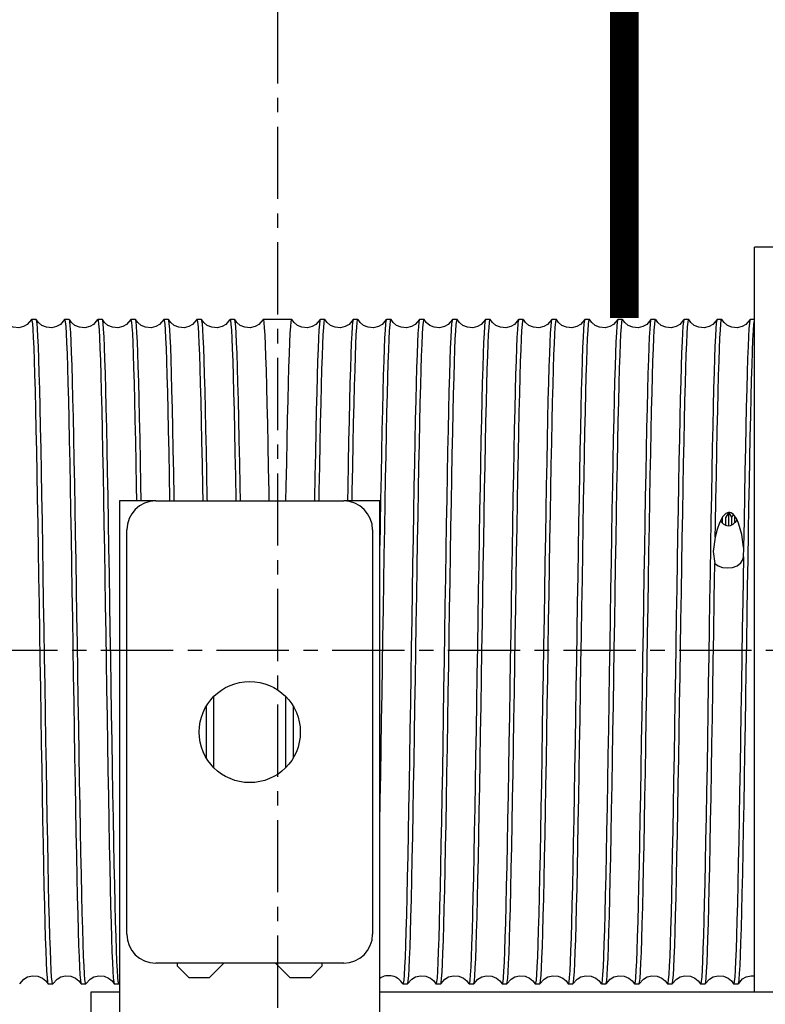
# Model space of a CAD drawing. Extents: x 18 to 226, y 85 to 147.
# Drawn here: x 139 to 145, y 101 to 110 of the extents above; entities that cross this region are included whole.
import ezdxf

# ---------------------------------------------------------------- set-up
doc = ezdxf.new("R2010")
doc.units = 0
doc.header["$MEASUREMENT"] = 0
doc.linetypes.add('CENTER', pattern=[2, 1.25, -0.25, 0.25, -0.25])
doc.linetypes.add('PHANTOM2', pattern=[1.25, 0.625, -0.125, 0.125, -0.125, 0.125, -0.125])
doc.layers.get('0').update_dxf_attribs({"linetype": 'CONTINUOUS'})
doc.layers.add('08 IN DRUM', color=62, linetype='CONTINUOUS')
doc.layers.add('CENT', color=2, linetype='CENTER')

msp = doc.modelspace()

# ---------------------------------------------------------------- linework, layer by layer
at = {"linetype": 'PHANTOM2', "ltscale": 0.5, "const_width": 0.25}
msp.add_lwpolyline([(143.7857, 131.2497), (143.7857, 107.0743)], dxfattribs=at)
at = {"layer": '08 IN DRUM', "linetype": 'Continuous'}
for p, q in [((144.9107, 101.241), (144.9107, 107.6864)), ((145.0982, 107.6864), (144.9107, 107.6864)), ((138.6997, 107.0614), (138.6596, 107.0614)), ((138.9857, 107.0614), (138.9456, 107.0614)), ((139.2717, 107.0614), (139.2316, 107.0614)), ((139.5577, 107.0614), (139.5176, 107.0614)), ((139.8437, 107.0614), (139.8036, 107.0614)), ((140.1297, 107.0614), (140.0896, 107.0614)), ((140.4157, 107.0614), (140.3756, 107.0614)), ((140.9099, 107.0614), (140.6616, 107.0614)), ((141.1959, 107.0614), (141.1558, 107.0614)), ((141.4819, 107.0614), (141.4418, 107.0614)), ((141.7679, 107.0614), (141.7278, 107.0614)), ((142.0539, 107.0614), (142.0138, 107.0614)), ((142.3399, 107.0614), (142.2998, 107.0614)), ((142.6259, 107.0614), (142.5858, 107.0614)), ((142.9119, 107.0614), (142.8718, 107.0614)), ((143.1979, 107.0614), (143.1578, 107.0614)), ((143.4839, 107.0614), (143.4438, 107.0614)), ((143.7699, 107.0614), (143.7298, 107.0614)), ((144.0559, 107.0614), (144.0158, 107.0614)), ((144.3419, 107.0614), (144.3018, 107.0614)), ((144.6279, 107.0614), (144.5878, 107.0614)), ((144.9107, 107.0614), (144.8738, 107.0614)), ((139.4211, 105.491), (139.4211, 100.241)), ((139.7336, 105.491), (139.4211, 105.491)), ((139.7336, 105.491), (141.3586, 105.491)), ((141.6711, 105.491), (141.3586, 105.491)), ((141.6711, 100.241), (141.6711, 105.491)), ((144.6352, 105.2986), (144.6352, 105.3506)), ((144.6885, 105.3945), (144.6619, 105.352)), ((144.6619, 105.2806), (144.6619, 105.352)), ((144.7151, 105.352), (144.6885, 105.3945)), ((144.6885, 105.2767), (144.6885, 105.3945)), ((144.7278, 105.3739), (144.7151, 105.352)), ((144.7151, 105.2841), (144.7151, 105.352)), ((144.7417, 105.3044), (144.7417, 105.357)), ((139.4836, 101.741), (139.4836, 105.241)), ((141.6086, 105.241), (141.6086, 101.741)), ((140.2336, 103.7972), (140.2336, 103.1848)), ((140.8586, 103.1848), (140.8586, 103.7972)), ((140.1711, 103.2657), (140.1711, 103.7164)), ((140.9211, 103.7164), (140.9211, 103.2657)), ((141.3586, 101.491), (139.7336, 101.491)), ((139.9211, 101.465), (139.9211, 101.491)), ((140.2961, 101.465), (140.3221, 101.491)), ((140.7701, 101.491), (140.7961, 101.465)), ((141.1711, 101.491), (141.1711, 101.465)), ((139.9211, 101.465), (140.0211, 101.365)), ((140.1961, 101.365), (140.2961, 101.465)), ((140.7961, 101.465), (140.8961, 101.365)), ((141.0711, 101.365), (141.1711, 101.465)), ((138.8026, 101.3114), (138.8427, 101.3114)), ((139.0886, 101.3114), (139.1287, 101.3114)), ((139.3746, 101.3114), (139.4147, 101.3114)), ((139.4154, 101.3114), (139.4211, 101.3181)), ((140.1961, 101.365), (140.0211, 101.365)), ((141.0711, 101.365), (140.8961, 101.365)), ((141.8708, 101.3114), (141.9109, 101.3114)), ((142.1568, 101.3114), (142.1969, 101.3114)), ((142.4428, 101.3114), (142.4829, 101.3114)), ((142.7288, 101.3114), (142.7689, 101.3114)), ((143.0148, 101.3114), (143.0549, 101.3114)), ((143.3008, 101.3114), (143.3409, 101.3114)), ((143.5868, 101.3114), (143.6269, 101.3114)), ((143.8728, 101.3114), (143.9129, 101.3114)), ((144.1588, 101.3114), (144.1989, 101.3114)), ((144.4448, 101.3114), (144.4849, 101.3114)), ((144.7308, 101.3114), (144.7709, 101.3114)), ((139.1711, 101.241), (139.1711, 99.991)), ((139.4211, 101.241), (139.1711, 101.241)), ((149.9211, 101.241), (141.6711, 101.241))]:
    msp.add_line(p, q, dxfattribs=at)
at = {"layer": '08 IN DRUM', "linetype": 'Continuous', "flags": 128}
for points in [[(138.6589, 107.0613), (138.6226, 107.0188), (138.5906, 107.0001), (138.5484, 106.9899), (138.5019, 106.9937), (138.4622, 107.0107), (138.4331, 107.0351), (138.4143, 107.0613)], [(138.6596, 107.0606), (138.6631, 107.0526), (138.6671, 107.0227), (138.6709, 106.9741), (138.6747, 106.9058), (138.6786, 106.8165), (138.6824, 106.7073), (138.6862, 106.5842), (138.69, 106.4437), (138.6939, 106.2839), (138.6978, 106.1075), (138.7016, 105.9239), (138.7053, 105.727), (138.7092, 105.5147), (138.7132, 105.2912), (138.717, 105.0677), (138.7207, 104.8366), (138.7246, 104.5958), (138.7285, 104.3502), (138.7323, 104.1121), (138.7361, 103.8728), (138.74, 103.6306), (138.7439, 103.3907), (138.7476, 103.1648), (138.7515, 102.9444), (138.7554, 102.7281), (138.7593, 102.521), (138.763, 102.3328), (138.7668, 102.1561), (138.7707, 101.9901), (138.7746, 101.8391), (138.7784, 101.7097), (138.7822, 101.5967), (138.786, 101.4998), (138.7899, 101.4219), (138.7937, 101.366), (138.7976, 101.3293), (138.8014, 101.3124), (138.8026, 101.3136)], [(138.8427, 101.314), (138.841, 101.3133), (138.8373, 101.332), (138.8334, 101.3706), (138.8295, 101.4302), (138.8256, 101.5105), (138.8219, 101.6067), (138.8181, 101.7215), (138.8142, 101.8564), (138.8103, 102.0095), (138.8065, 102.1723), (138.8027, 102.3503), (138.7989, 102.5454), (138.795, 102.7539), (138.7912, 102.9651), (138.7873, 103.1863), (138.7835, 103.4194), (138.7796, 103.6599), (138.7758, 103.8956), (138.772, 104.135), (138.7681, 104.3799), (138.7642, 104.6252), (138.7605, 104.8589), (138.7567, 105.0895), (138.7528, 105.3186), (138.7488, 105.5411), (138.7451, 105.7463), (138.7413, 105.9421), (138.7374, 106.1296), (138.7335, 106.3042), (138.7297, 106.4578), (138.7259, 106.5968), (138.722, 106.7215), (138.7182, 106.8284), (138.7144, 106.9132), (138.7106, 106.9796), (138.7067, 107.0274), (138.7028, 107.0547), (138.6997, 107.0599)], [(138.945, 107.0613), (138.9086, 107.0188), (138.8766, 107.0001), (138.8344, 106.9899), (138.7879, 106.9937), (138.7482, 107.0107), (138.7191, 107.035), (138.7003, 107.0613)], [(138.9456, 107.0589), (138.9473, 107.0594), (138.9511, 107.0405), (138.955, 107.0006), (138.9589, 106.9399), (138.9627, 106.862), (138.9665, 106.765), (138.9703, 106.6474), (138.9742, 106.5108), (138.978, 106.3628), (138.9819, 106.1987), (138.9857, 106.0166), (138.9896, 105.8197), (138.9934, 105.6182), (138.9972, 105.4055), (139.0011, 105.1794), (139.005, 104.9443), (139.0087, 104.7122), (139.0125, 104.4748), (139.0164, 104.2302), (139.0204, 103.9835), (139.0241, 103.7468), (139.0279, 103.5116), (139.0317, 103.2761), (139.0357, 103.0455), (139.0395, 102.8311), (139.0433, 102.6245), (139.0471, 102.4246), (139.051, 102.2362), (139.0548, 102.0681), (139.0586, 101.9135), (139.0625, 101.7718), (139.0664, 101.6469), (139.0702, 101.544), (139.0739, 101.4588), (139.0779, 101.3913), (139.0818, 101.3439), (139.0856, 101.3179), (139.0886, 101.3129)], [(139.1287, 101.3122), (139.1253, 101.3196), (139.1214, 101.3485), (139.1175, 101.3984), (139.1137, 101.4661), (139.1099, 101.5531), (139.106, 101.661), (139.1021, 101.7881), (139.0983, 101.9276), (139.0945, 102.0837), (139.0906, 102.2582), (139.0868, 102.4483), (139.083, 102.6438), (139.0792, 102.8513), (139.0753, 103.0729), (139.0714, 103.3044), (139.0676, 103.5339), (139.0638, 103.7695), (139.06, 104.0132), (139.056, 104.26), (139.0522, 104.4976), (139.0484, 104.7347), (139.0446, 104.973), (139.0407, 105.2073), (139.0369, 105.4262), (139.0331, 105.6381), (139.0292, 105.8441), (139.0253, 106.0394), (139.0216, 106.215), (139.0178, 106.3777), (139.0138, 106.5282), (139.0099, 106.6626), (139.0062, 106.775), (139.0024, 106.8703), (138.9985, 106.9483), (138.9946, 107.0066), (138.9908, 107.0431), (138.987, 107.0601), (138.9857, 107.059)], [(139.231, 107.0613), (139.1946, 107.0188), (139.1626, 107.0001), (139.1204, 106.9899), (139.0739, 106.9937), (139.0342, 107.0107), (139.0051, 107.035), (138.9864, 107.0613)], [(139.2316, 107.0609), (139.2353, 107.0517), (139.2391, 107.0224), (139.2429, 106.9732), (139.2468, 106.9029), (139.2507, 106.8122), (139.2545, 106.7063), (139.2583, 106.5822), (139.2622, 106.4382), (139.2661, 106.2766), (139.2699, 106.106), (139.2736, 105.921), (139.2775, 105.7195), (139.2814, 105.5052), (139.2852, 105.2893), (139.289, 105.0642), (139.2929, 104.8279), (139.2968, 104.5851), (139.3005, 104.3481), (139.3044, 104.1084), (139.3083, 103.8639), (139.3122, 103.6201), (139.3159, 103.3888), (139.3197, 103.1614), (139.3236, 102.9364), (139.3275, 102.7189), (139.3313, 102.5193), (139.3351, 102.3299), (139.3389, 102.1498), (139.3429, 101.9832), (139.3467, 101.8379), (139.3505, 101.7079), (139.3543, 101.5928), (139.3582, 101.496), (139.362, 101.4213), (139.3658, 101.3653), (139.3697, 101.3284), (139.3736, 101.3121), (139.3746, 101.3133)], [(139.4147, 101.3138), (139.4132, 101.313), (139.4093, 101.3317), (139.4055, 101.3698), (139.4017, 101.4277), (139.3978, 101.5066), (139.3939, 101.6058), (139.3902, 101.7196), (139.3864, 101.8512), (139.3824, 102.0025), (139.3785, 102.1709), (139.3748, 102.3475), (139.371, 102.5381), (139.3671, 102.7446), (139.3632, 102.9633), (139.3594, 103.1828), (139.3556, 103.4108), (139.3518, 103.6493), (139.3479, 103.8936), (139.3441, 104.1313), (139.3402, 104.371), (139.3364, 104.6146), (139.3325, 104.8569), (139.3287, 105.086), (139.3249, 105.3104), (139.321, 105.5316), (139.3171, 105.7446), (139.3133, 105.9392), (139.3096, 106.123), (139.3057, 106.2969), (139.3018, 106.4566), (139.298, 106.5948), (139.2942, 106.7172), (139.2903, 106.8242), (139.2864, 106.9125), (139.2826, 106.9787), (139.2788, 107.0261), (139.2749, 107.054), (139.2717, 107.0599)], [(139.5169, 107.0613), (139.4806, 107.0188), (139.4486, 107.0001), (139.4064, 106.9899), (139.3599, 106.9937), (139.3202, 107.0107), (139.2911, 107.0351), (139.2723, 107.0613)], [(139.5176, 107.0589), (139.5193, 107.0592), (139.5232, 107.0394), (139.5272, 106.9984), (139.531, 106.9393), (139.5348, 106.8606), (139.5386, 106.761), (139.5425, 106.6418), (139.5463, 106.5096), (139.5501, 106.3604), (139.554, 106.1923), (139.5579, 106.0083), (139.5616, 105.818), (139.5654, 105.615), (139.5677, 105.491)], [(139.6077, 105.491), (139.6051, 105.6349), (139.6013, 105.8368), (139.5975, 106.0312), (139.5936, 106.2136), (139.5898, 106.3753), (139.586, 106.523), (139.5821, 106.6572), (139.5782, 106.7741), (139.5745, 106.8689), (139.5707, 106.9458), (139.5668, 107.0045), (139.5628, 107.0429), (139.5591, 107.06), (139.5577, 107.059)], [(139.803, 107.0613), (139.7666, 107.0188), (139.7346, 107.0001), (139.6924, 106.9899), (139.6459, 106.9937), (139.6062, 107.0107), (139.5771, 107.035), (139.5584, 107.0613)], [(139.8036, 107.0613), (139.8074, 107.0515), (139.8112, 107.0218), (139.8151, 106.971), (139.819, 106.8994), (139.8228, 106.8114), (139.8265, 106.7045), (139.8304, 106.5772), (139.8343, 106.4315), (139.8381, 106.2752), (139.8419, 106.1033), (139.8458, 105.9139), (139.8497, 105.7104), (139.8534, 105.5034), (139.8537, 105.491)], [(139.8937, 105.491), (139.8932, 105.5237), (139.8893, 105.7356), (139.8854, 105.9376), (139.8816, 106.1203), (139.8778, 106.2908), (139.8739, 106.45), (139.87, 106.5937), (139.8662, 106.7155), (139.8625, 106.8206), (139.8586, 106.9091), (139.8547, 106.9783), (139.8509, 107.0255), (139.8471, 107.0533), (139.8437, 107.0602)], [(140.089, 107.0613), (140.0526, 107.0188), (140.0206, 107.0001), (139.9784, 106.9899), (139.9319, 106.9937), (139.8922, 107.0107), (139.8631, 107.035), (139.8444, 107.0613)], [(140.0896, 107.0588), (140.0915, 107.0589), (140.0954, 107.038), (140.0992, 106.998), (140.103, 106.9382), (140.1069, 106.8573), (140.1108, 106.7562), (140.1145, 106.6407), (140.1183, 106.5074), (140.1222, 106.3546), (140.1262, 106.1846), (140.1299, 106.0067), (140.1337, 105.8149), (140.1376, 105.6073), (140.1397, 105.49)], [(140.1798, 105.49), (140.1793, 105.5147), (140.1754, 105.7285), (140.1716, 105.924), (140.1679, 106.1088), (140.164, 106.2839), (140.1601, 106.4448), (140.1563, 106.5843), (140.1525, 106.7081), (140.1486, 106.8165), (140.1447, 106.9064), (140.1409, 106.9741), (140.1371, 107.023), (140.1332, 107.0526), (140.1297, 107.0605)], [(140.3749, 107.0613), (140.3386, 107.0188), (140.3066, 107.0001), (140.2644, 106.9899), (140.2179, 106.9937), (140.1782, 107.0107), (140.1491, 107.0351), (140.1303, 107.0613)], [(140.3756, 107.0613), (140.3756, 107.0614), (140.3794, 107.0512), (140.3833, 107.0203), (140.3872, 106.9683), (140.391, 106.8987), (140.3948, 106.8098), (140.3987, 106.7002), (140.4026, 106.5713), (140.4064, 106.4302), (140.4102, 106.2726), (140.4141, 106.0966), (140.4179, 105.9053), (140.4217, 105.7087), (140.4255, 105.5001), (140.4257, 105.491)], [(140.4657, 105.491), (140.4634, 105.6183), (140.4596, 105.8211), (140.4558, 106.0165), (140.4519, 106.1999), (140.4481, 106.3629), (140.4443, 106.5118), (140.4404, 106.6473), (140.4365, 106.7657), (140.4328, 106.862), (140.429, 106.9403), (140.4251, 107.0006), (140.4211, 107.0407), (140.4174, 107.0594), (140.4157, 107.0589)], [(140.661, 107.0613), (140.6246, 107.0188), (140.5926, 107.0001), (140.5504, 106.9899), (140.5039, 106.9937), (140.4642, 107.0107), (140.4351, 107.035), (140.4164, 107.0613)], [(140.6616, 107.0592), (140.6641, 107.057), (140.6679, 107.0339), (140.6718, 106.9897), (140.6757, 106.9247), (140.6795, 106.8428), (140.6833, 106.742), (140.6871, 106.6206), (140.6911, 106.4804), (140.6949, 106.3291), (140.6987, 106.1619), (140.7025, 105.9769), (140.7064, 105.7774), (140.7102, 105.5737), (140.7117, 105.491)], [(140.8598, 105.491), (140.8621, 105.6183), (140.8659, 105.8211), (140.8698, 106.0165), (140.8736, 106.1999), (140.8774, 106.3629), (140.8813, 106.5118), (140.8852, 106.6473), (140.889, 106.7657), (140.8928, 106.862), (140.8966, 106.9403), (140.9005, 107.0006), (140.9044, 107.0407), (140.9082, 107.0594), (140.9099, 107.0589)], [(141.1551, 107.0613), (141.1188, 107.0188), (141.0867, 107.0001), (141.0446, 106.9899), (140.998, 106.9937), (140.9584, 107.0107), (140.9293, 107.035), (140.9105, 107.0613)], [(141.1558, 107.0613), (141.1558, 107.0614), (141.152, 107.0513), (141.1481, 107.0204), (141.1442, 106.9685), (141.1404, 106.899), (141.1366, 106.8101), (141.1328, 106.7005), (141.1289, 106.5717), (141.1251, 106.4307), (141.1212, 106.2731), (141.1174, 106.0971), (141.1135, 105.9059), (141.1097, 105.7093), (141.1059, 105.5008), (141.1057, 105.491)], [(141.1458, 105.491), (141.1474, 105.5807), (141.1513, 105.7897), (141.1552, 105.9885), (141.1589, 106.1677), (141.1628, 106.3344), (141.1667, 106.4893), (141.1706, 106.6284), (141.1743, 106.7456), (141.1781, 106.8459), (141.182, 106.9292), (141.1859, 106.993), (141.1897, 107.035), (141.1935, 107.0574), (141.1959, 107.0589)], [(141.4411, 107.0613), (141.4048, 107.0188), (141.3727, 107.0001), (141.3306, 106.9899), (141.2841, 106.9937), (141.2444, 107.0107), (141.2153, 107.035), (141.1966, 107.0613)], [(141.4418, 107.0588), (141.4399, 107.0589), (141.436, 107.0381), (141.4322, 106.9981), (141.4284, 106.9384), (141.4245, 106.8576), (141.4207, 106.7566), (141.4169, 106.6411), (141.4131, 106.5079), (141.4092, 106.355), (141.4052, 106.1852), (141.4015, 106.0073), (141.3977, 105.8155), (141.3939, 105.6079), (141.3918, 105.491)], [(141.4318, 105.491), (141.4334, 105.5766), (141.4373, 105.7858), (141.4411, 105.9848), (141.4449, 106.1643), (141.4487, 106.3313), (141.4526, 106.4865), (141.4565, 106.626), (141.4603, 106.7435), (141.464, 106.8441), (141.4679, 106.9278), (141.4718, 106.992), (141.4756, 107.0343), (141.4794, 107.0572), (141.4819, 107.0589)], [(141.7271, 107.0613), (141.6908, 107.0188), (141.6587, 107.0001), (141.6166, 106.9899), (141.57, 106.9937), (141.5304, 107.0107), (141.5013, 107.0351), (141.4825, 107.0613)], [(141.7278, 107.0613), (141.7241, 107.0516), (141.7203, 107.0219), (141.7163, 106.9712), (141.7124, 106.8996), (141.7087, 106.8116), (141.7049, 106.7048), (141.701, 106.5776), (141.6971, 106.4319), (141.6933, 106.2756), (141.6895, 106.1038), (141.6857, 105.9144), (141.6818, 105.711), (141.678, 105.504), (141.6741, 105.2865), (141.6711, 105.1052)], [(141.6711, 102.6722), (141.6715, 102.693), (141.6753, 102.9015), (141.6791, 103.1203), (141.683, 103.3515), (141.6869, 103.5905), (141.6906, 103.8253), (141.6944, 104.0643), (141.6983, 104.3093), (141.7023, 104.5552), (141.706, 104.7899), (141.7098, 105.0221), (141.7136, 105.2533), (141.7176, 105.4783), (141.7214, 105.6864), (141.7252, 105.8856), (141.729, 106.0769), (141.7329, 106.2557), (141.7367, 106.4138), (141.7405, 106.5575), (141.7444, 106.6873), (141.7483, 106.7997), (141.752, 106.8899), (141.7558, 106.962), (141.7598, 107.0157), (141.7637, 107.0491), (141.7674, 107.0612), (141.7679, 107.0603)], [(142.0131, 107.0613), (141.9768, 107.0188), (141.9447, 107.0001), (141.9026, 106.9899), (141.856, 106.9937), (141.8164, 107.0107), (141.7873, 107.035), (141.7685, 107.0613)], [(142.0138, 107.0589), (142.0121, 107.0593), (142.0082, 107.0395), (142.0043, 106.9986), (142.0005, 106.9395), (141.9967, 106.8609), (141.9928, 106.7613), (141.9889, 106.6422), (141.9851, 106.51), (141.9813, 106.3609), (141.9774, 106.1928), (141.9735, 106.0088), (141.9698, 105.8186), (141.966, 105.6157), (141.9621, 105.3981), (141.9582, 105.17), (141.9544, 104.943), (141.9506, 104.7093), (141.9468, 104.4666), (141.9428, 104.2202), (141.939, 103.9822), (141.9352, 103.7439), (141.9314, 103.5036), (141.9275, 103.2666), (141.9237, 103.0443), (141.9199, 102.8284), (141.916, 102.6176), (141.9121, 102.4167), (141.9084, 102.2353), (141.9046, 102.0661), (141.9007, 101.9085), (141.8967, 101.7664), (141.893, 101.6462), (141.8892, 101.5429), (141.8853, 101.4562), (141.8814, 101.389), (141.8776, 101.3437), (141.8738, 101.3177), (141.8708, 101.3131)], [(141.9109, 101.3138), (141.9133, 101.3156), (141.9172, 101.3395), (141.921, 101.3825), (141.9248, 101.4452), (141.9287, 101.529), (141.9326, 101.6329), (141.9363, 101.7509), (141.9402, 101.8867), (141.9441, 102.042), (141.948, 102.2142), (141.9517, 102.3941), (141.9555, 102.5876), (141.9594, 102.7969), (141.9633, 103.0179), (141.9671, 103.2393), (141.9709, 103.4688), (141.9747, 103.7085), (141.9786, 103.9534), (141.9824, 104.1913), (141.9863, 104.4309), (141.9901, 104.6739), (141.994, 104.9151), (141.9978, 105.1428), (142.0016, 105.3654), (142.0055, 105.5844), (142.0094, 105.7947), (142.0132, 105.9864), (142.0169, 106.167), (142.0208, 106.3372), (142.0248, 106.4929), (142.0286, 106.627), (142.0323, 106.7452), (142.0362, 106.8475), (142.0401, 106.931), (142.0439, 106.9924), (142.0477, 107.0348), (142.0516, 107.0577), (142.0539, 107.0588)], [(142.2991, 107.0613), (142.2628, 107.0188), (142.2307, 107.0001), (142.1886, 106.9899), (142.1421, 106.9937), (142.1024, 107.0107), (142.0733, 107.035), (142.0546, 107.0613)], [(142.2998, 107.0609), (142.2961, 107.0518), (142.2923, 107.0225), (142.2885, 106.9734), (142.2846, 106.9032), (142.2807, 106.8125), (142.277, 106.7066), (142.2732, 106.5826), (142.2693, 106.4386), (142.2653, 106.277), (142.2616, 106.1065), (142.2578, 105.9215), (142.2539, 105.7201), (142.25, 105.5058), (142.2462, 105.2899), (142.2424, 105.0648), (142.2385, 104.8286), (142.2347, 104.5858), (142.2309, 104.3488), (142.2271, 104.1091), (142.2232, 103.8647), (142.2193, 103.6208), (142.2155, 103.3894), (142.2117, 103.162), (142.2078, 102.937), (142.2039, 102.7195), (142.2001, 102.5199), (142.1964, 102.3305), (142.1925, 102.1503), (142.1886, 101.9837), (142.1848, 101.8383), (142.181, 101.7082), (142.1771, 101.5931), (142.1732, 101.4962), (142.1694, 101.4215), (142.1656, 101.3654), (142.1617, 101.3284), (142.1578, 101.3121), (142.1568, 101.3133)], [(142.1969, 101.3127), (142.1975, 101.3116), (142.2012, 101.3247), (142.2051, 101.3587), (142.2091, 101.4137), (142.2129, 101.4862), (142.2166, 101.5778), (142.2205, 101.6902), (142.2244, 101.8218), (142.2282, 101.9652), (142.232, 102.1251), (142.2359, 102.3032), (142.2397, 102.4965), (142.2435, 102.6948), (142.2473, 102.9048), (142.2512, 103.1286), (142.2552, 103.3617), (142.2589, 103.5925), (142.2627, 103.829), (142.2666, 104.0732), (142.2705, 104.32), (142.2743, 104.5572), (142.2781, 104.7935), (142.2819, 105.0306), (142.2858, 105.2632), (142.2896, 105.4801), (142.2934, 105.6896), (142.2973, 105.8928), (142.3012, 106.085), (142.3049, 106.2571), (142.3088, 106.4161), (142.3127, 106.5626), (142.3166, 106.6926), (142.3203, 106.8006), (142.3241, 106.8912), (142.328, 106.9643), (142.3319, 107.0176), (142.3357, 107.0493), (142.3395, 107.0613), (142.3399, 107.0604)], [(142.5851, 107.0613), (142.5488, 107.0188), (142.5167, 107.0001), (142.4746, 106.9899), (142.428, 106.9937), (142.3884, 107.0107), (142.3593, 107.0351), (142.3405, 107.0613)], [(142.5858, 107.0589), (142.5841, 107.0594), (142.5803, 107.0405), (142.5764, 107.0008), (142.5725, 106.9401), (142.5687, 106.8622), (142.565, 106.7653), (142.5611, 106.6477), (142.5572, 106.5112), (142.5534, 106.3633), (142.5496, 106.1992), (142.5457, 106.0171), (142.5418, 105.8202), (142.5381, 105.6189), (142.5342, 105.4061), (142.5303, 105.18), (142.5264, 104.945), (142.5227, 104.7129), (142.5189, 104.4755), (142.515, 104.2309), (142.5111, 103.9842), (142.5073, 103.7475), (142.5035, 103.5123), (142.4997, 103.2768), (142.4957, 103.0462), (142.4919, 102.8317), (142.4881, 102.6251), (142.4843, 102.4252), (142.4804, 102.2368), (142.4766, 102.0686), (142.4728, 101.9139), (142.4689, 101.7722), (142.465, 101.6472), (142.4613, 101.5443), (142.4575, 101.459), (142.4536, 101.3915), (142.4496, 101.344), (142.4459, 101.318), (142.4428, 101.3129)], [(142.4829, 101.3137), (142.4855, 101.3162), (142.4892, 101.3398), (142.4931, 101.3833), (142.497, 101.4479), (142.5009, 101.5331), (142.5046, 101.6338), (142.5084, 101.7529), (142.5123, 101.8921), (142.5162, 102.0492), (142.52, 102.2157), (142.5238, 102.397), (142.5276, 102.5951), (142.5316, 102.8063), (142.5354, 103.0198), (142.5392, 103.2428), (142.543, 103.4774), (142.5469, 103.719), (142.5507, 103.9554), (142.5545, 104.195), (142.5584, 104.4398), (142.5623, 104.6845), (142.566, 104.9171), (142.5698, 105.1463), (142.5737, 105.3735), (142.5777, 105.5938), (142.5815, 105.7964), (142.5852, 105.9893), (142.5891, 106.1734), (142.593, 106.3443), (142.5968, 106.4941), (142.6006, 106.629), (142.6045, 106.7492), (142.6083, 106.8515), (142.6121, 106.9316), (142.6159, 106.9932), (142.6198, 107.036), (142.6237, 107.0582), (142.6259, 107.0589)], [(142.8711, 107.0613), (142.8348, 107.0188), (142.8027, 107.0001), (142.7606, 106.9899), (142.714, 106.9937), (142.6744, 107.0107), (142.6453, 107.035), (142.6265, 107.0613)], [(142.8718, 107.0606), (142.8683, 107.0526), (142.8644, 107.0228), (142.8606, 106.9743), (142.8567, 106.9061), (142.8529, 106.8168), (142.849, 106.7076), (142.8452, 106.5846), (142.8414, 106.4441), (142.8375, 106.2844), (142.8336, 106.1081), (142.8299, 105.9245), (142.8261, 105.7276), (142.8222, 105.5154), (142.8182, 105.2918), (142.8145, 105.0684), (142.8107, 104.8373), (142.8068, 104.5965), (142.8029, 104.3509), (142.7991, 104.1128), (142.7953, 103.8735), (142.7914, 103.6313), (142.7876, 103.3914), (142.7838, 103.1655), (142.78, 102.9451), (142.7761, 102.7288), (142.7722, 102.5216), (142.7684, 102.3333), (142.7646, 102.1566), (142.7607, 101.9906), (142.7568, 101.8395), (142.753, 101.7101), (142.7493, 101.597), (142.7454, 101.5), (142.7415, 101.4221), (142.7377, 101.3662), (142.7339, 101.3294), (142.73, 101.3124), (142.7288, 101.3136)], [(142.7689, 101.3128), (142.7695, 101.3117), (142.7734, 101.3256), (142.7773, 101.3607), (142.7811, 101.4143), (142.7849, 101.4874), (142.7888, 101.5816), (142.7926, 101.6956), (142.7964, 101.8229), (142.8002, 101.9676), (142.8041, 102.1313), (142.808, 102.3113), (142.8118, 102.4981), (142.8156, 102.6979), (142.8195, 102.9128), (142.8234, 103.1385), (142.8272, 103.3637), (142.8309, 103.5961), (142.8348, 103.8379), (142.8387, 104.0839), (142.8425, 104.3221), (142.8463, 104.5609), (142.8502, 104.8023), (142.8541, 105.0408), (142.8578, 105.2651), (142.8617, 105.4834), (142.8656, 105.6972), (142.8695, 105.9014), (142.8732, 106.0865), (142.877, 106.2597), (142.8809, 106.4217), (142.8848, 106.5686), (142.8886, 106.6936), (142.8924, 106.8021), (142.8962, 106.8942), (142.9002, 106.9671), (142.904, 107.018), (142.9078, 107.0496), (142.9116, 107.0613), (142.9119, 107.0608)], [(143.1572, 107.0613), (143.1208, 107.0188), (143.0887, 107.0001), (143.0466, 106.9899), (143.0001, 106.9937), (142.9604, 107.0107), (142.9313, 107.035), (142.9125, 107.0613)], [(143.1578, 107.0588), (143.1562, 107.0595), (143.1524, 107.041), (143.1486, 107.0026), (143.1447, 106.9431), (143.1408, 106.863), (143.137, 106.7669), (143.1332, 106.6523), (143.1293, 106.5175), (143.1254, 106.3646), (143.1216, 106.2019), (143.1178, 106.024), (143.114, 105.8291), (143.1101, 105.6206), (143.1063, 105.4095), (143.1025, 105.1884), (143.0986, 104.9553), (143.0947, 104.7149), (143.091, 104.4792), (143.0871, 104.2398), (143.0832, 103.9949), (143.0793, 103.7496), (143.0756, 103.5159), (143.0718, 103.2852), (143.0679, 103.056), (143.064, 102.8335), (143.0602, 102.6282), (143.0564, 102.4322), (143.0526, 102.2447), (143.0487, 102.07), (143.0449, 101.9162), (143.041, 101.7771), (143.0372, 101.6523), (143.0333, 101.5451), (143.0295, 101.4602), (143.0257, 101.3936), (143.0218, 101.3456), (143.0179, 101.3181), (143.0148, 101.3128)], [(143.0549, 101.3134), (143.0575, 101.3163), (143.0613, 101.3403), (143.0652, 101.3853), (143.0691, 101.4512), (143.0729, 101.5339), (143.0767, 101.6355), (143.0805, 101.7577), (143.0845, 101.8986), (143.0883, 102.0505), (143.0921, 102.2183), (143.0959, 102.4039), (143.0998, 102.604), (143.1036, 102.8081), (143.1074, 103.0231), (143.1113, 103.2512), (143.1152, 103.4878), (143.1189, 103.7211), (143.1227, 103.9591), (143.1266, 104.2039), (143.1306, 104.4505), (143.1343, 104.6865), (143.1381, 104.9207), (143.142, 105.1547), (143.1459, 105.3833), (143.1497, 105.5955), (143.1535, 105.7995), (143.1574, 105.9962), (143.1612, 106.1812), (143.165, 106.3457), (143.1689, 106.4963), (143.1728, 106.6337), (143.1766, 106.7541), (143.1804, 106.8523), (143.1842, 106.9327), (143.1881, 106.9951), (143.192, 107.0374), (143.1958, 107.0583), (143.1979, 107.0589)], [(143.4431, 107.0613), (143.4068, 107.0188), (143.3747, 107.0001), (143.3326, 106.9899), (143.286, 106.9937), (143.2464, 107.0107), (143.2173, 107.0351), (143.1985, 107.0613)], [(143.4425, 107.0577), (143.4404, 107.0533), (143.4365, 107.0246), (143.4326, 106.9748), (143.4288, 106.9073), (143.425, 106.8204), (143.4212, 106.7127), (143.4173, 106.5857), (143.4135, 106.4464), (143.4096, 106.2905), (143.4058, 106.116), (143.4019, 105.9261), (143.3981, 105.7307), (143.3943, 105.5233), (143.3904, 105.3017), (143.3865, 105.0703), (143.3827, 104.8409), (143.379, 104.6053), (143.3751, 104.3616), (143.3711, 104.1148), (143.3674, 103.8772), (143.3636, 103.6401), (143.3597, 103.4017), (143.3558, 103.1674), (143.352, 102.9484), (143.3482, 102.7365), (143.3443, 102.5303), (143.3405, 102.3349), (143.3367, 102.1592), (143.3329, 101.9964), (143.329, 101.8457), (143.3251, 101.7111), (143.3213, 101.5986), (143.3175, 101.5032), (143.3137, 101.425), (143.3097, 101.3666), (143.3059, 101.3298), (143.3021, 101.3127), (143.3008, 101.3137)], [(143.3409, 101.3131), (143.3416, 101.3118), (143.3455, 101.3267), (143.3493, 101.3611), (143.3532, 101.4153), (143.3571, 101.4905), (143.3609, 101.5862), (143.3647, 101.6966), (143.3685, 101.825), (143.3724, 101.9733), (143.3763, 102.1388), (143.3801, 102.3129), (143.3838, 102.5011), (143.3877, 102.7056), (143.3916, 102.9224), (143.3954, 103.1404), (143.3992, 103.3673), (143.4031, 103.6049), (143.407, 103.8485), (143.4108, 104.086), (143.4146, 104.3257), (143.4185, 104.5697), (143.4224, 104.8127), (143.4261, 105.0428), (143.4299, 105.2685), (143.4338, 105.4914), (143.4378, 105.7063), (143.4415, 105.903), (143.4453, 106.0893), (143.4491, 106.2659), (143.4531, 106.4285), (143.4569, 106.5697), (143.4607, 106.6954), (143.4645, 106.8058), (143.4684, 106.8978), (143.4722, 106.9676), (143.476, 107.0186), (143.4799, 107.0504), (143.4838, 107.0614), (143.4839, 107.0612)], [(143.7291, 107.0613), (143.6928, 107.0188), (143.6607, 107.0001), (143.6186, 106.9899), (143.572, 106.9937), (143.5324, 107.0107), (143.5033, 107.035), (143.4845, 107.0613)], [(143.7298, 107.0589), (143.7283, 107.0598), (143.7244, 107.0412), (143.7206, 107.0033), (143.7168, 106.9456), (143.7129, 106.8669), (143.709, 106.7678), (143.7053, 106.6542), (143.7015, 106.5227), (143.6976, 106.3716), (143.6937, 106.2033), (143.6899, 106.0268), (143.6861, 105.8364), (143.6823, 105.6299), (143.6783, 105.4113), (143.6745, 105.1919), (143.6707, 104.9639), (143.6669, 104.7254), (143.663, 104.4812), (143.6592, 104.2435), (143.6554, 104.0038), (143.6515, 103.7602), (143.6476, 103.5179), (143.6439, 103.2887), (143.6401, 103.0643), (143.6361, 102.843), (143.6322, 102.6299), (143.6285, 102.4352), (143.6247, 102.2513), (143.6208, 102.0772), (143.6169, 101.9174), (143.6131, 101.7791), (143.6093, 101.6565), (143.6055, 101.5494), (143.6016, 101.4609), (143.5978, 101.3945), (143.5939, 101.347), (143.5901, 101.3189), (143.5868, 101.3128)], [(143.6269, 101.3134), (143.6296, 101.3165), (143.6334, 101.3416), (143.6374, 101.3877), (143.6412, 101.4518), (143.645, 101.5353), (143.6488, 101.6396), (143.6527, 101.7634), (143.6565, 101.8998), (143.6603, 102.053), (143.6642, 102.2249), (143.6681, 102.4124), (143.6718, 102.6057), (143.6756, 102.8113), (143.6796, 103.0313), (143.6835, 103.2614), (143.6872, 103.4898), (143.691, 103.7247), (143.6949, 103.968), (143.6988, 104.2147), (143.7026, 104.4525), (143.7064, 104.6901), (143.7102, 104.9293), (143.7141, 105.1648), (143.7179, 105.3852), (143.7218, 105.5988), (143.7257, 105.8068), (143.7295, 106.0046), (143.7333, 106.1826), (143.7371, 106.3481), (143.741, 106.5016), (143.7449, 106.6393), (143.7487, 106.755), (143.7524, 106.8537), (143.7563, 106.9353), (143.7603, 106.9974), (143.764, 107.0377), (143.7678, 107.0584), (143.7699, 107.0588)], [(144.0152, 107.0613), (143.9788, 107.0188), (143.9467, 107.0001), (143.9046, 106.9899), (143.8581, 106.9937), (143.8184, 107.0107), (143.7893, 107.035), (143.7705, 107.0613)], [(144.0158, 107.0604), (144.0125, 107.0536), (144.0087, 107.026), (144.0048, 106.9774), (144.0008, 106.9079), (143.9971, 106.8219), (143.9933, 106.717), (143.9894, 106.5916), (143.9855, 106.4477), (143.9817, 106.293), (143.9779, 106.1226), (143.9741, 105.9346), (143.9702, 105.7324), (143.9664, 105.5265), (143.9625, 105.3099), (143.9587, 105.0805), (143.9548, 104.8428), (143.951, 104.6089), (143.9472, 104.3705), (143.9433, 104.1255), (143.9394, 103.8792), (143.9356, 103.6437), (143.9319, 103.4103), (143.928, 103.1774), (143.9241, 102.9502), (143.9203, 102.7396), (143.9165, 102.5376), (143.9126, 102.3431), (143.9087, 102.1606), (143.9049, 101.9987), (143.9011, 101.8509), (143.8972, 101.7166), (143.8933, 101.5995), (143.8896, 101.5045), (143.8858, 101.4275), (143.8819, 101.3687), (143.878, 101.3301), (143.8742, 101.3128), (143.8728, 101.3137)], [(143.9129, 101.3133), (143.9138, 101.312), (143.9176, 101.3269), (143.9214, 101.3618), (143.9253, 101.4176), (143.9292, 101.4943), (143.933, 101.587), (143.9367, 101.6984), (143.9406, 101.8301), (143.9446, 101.9801), (143.9483, 102.1402), (143.9521, 102.3157), (143.956, 102.5084), (143.9599, 102.7148), (143.9637, 102.9242), (143.9675, 103.1439), (143.9714, 103.3758), (143.9752, 103.6154), (143.979, 103.8505), (143.9828, 104.0896), (143.9867, 104.3346), (143.9907, 104.5804), (143.9944, 104.8147), (143.9982, 105.0463), (144.002, 105.2768), (144.006, 105.5009), (144.0098, 105.708), (144.0136, 105.906), (144.0174, 106.0959), (144.0213, 106.2732), (144.0251, 106.4297), (144.0289, 106.5718), (144.0328, 106.6998), (144.0367, 106.8102), (144.0404, 106.8985), (144.0443, 106.9685), (144.0482, 107.0201), (144.0521, 107.0513), (144.0558, 107.0614), (144.0559, 107.0613)], [(144.3011, 107.0613), (144.2648, 107.0188), (144.2327, 107.0001), (144.1906, 106.9899), (144.144, 106.9937), (144.1044, 107.0107), (144.0753, 107.0351), (144.0565, 107.0613)], [(144.3018, 107.0591), (144.3005, 107.0601), (144.2966, 107.0425), (144.2927, 107.0037), (144.2889, 106.9467), (144.2851, 106.8701), (144.2812, 106.7725), (144.2773, 106.6553), (144.2736, 106.5249), (144.2697, 106.3774), (144.2658, 106.2109), (144.2619, 106.0284), (144.2582, 105.8394), (144.2544, 105.6376), (144.2505, 105.421), (144.2466, 105.1938), (144.2428, 104.9675), (144.239, 104.7342), (144.2352, 104.4919), (144.2312, 104.2456), (144.2274, 104.0075), (144.2236, 103.769), (144.2198, 103.5283), (144.2159, 103.2907), (144.2121, 103.0677), (144.2083, 102.8508), (144.2044, 102.6389), (144.2005, 102.4368), (144.1968, 102.254), (144.193, 102.0833), (144.1891, 101.924), (144.1851, 101.7802), (144.1814, 101.6582), (144.1776, 101.5529), (144.1737, 101.4643), (144.1698, 101.395), (144.166, 101.3476), (144.1622, 101.3195), (144.1588, 101.3124)], [(144.1989, 101.3134), (144.2017, 101.3171), (144.2056, 101.3432), (144.2094, 101.3882), (144.2132, 101.4529), (144.2171, 101.5387), (144.221, 101.6446), (144.2247, 101.7645), (144.2286, 101.9021), (144.2325, 102.059), (144.2364, 102.2327), (144.2401, 102.414), (144.2439, 102.6088), (144.2478, 102.8192), (144.2517, 103.0411), (144.2555, 103.2633), (144.2593, 103.4934), (144.2631, 103.7335), (144.267, 103.9787), (144.2708, 104.2167), (144.2747, 104.4562), (144.2785, 104.6989), (144.2824, 104.9397), (144.2862, 105.1667), (144.29, 105.3885), (144.2939, 105.6065), (144.2978, 105.8157), (144.3016, 106.0061), (144.3053, 106.1853), (144.3092, 106.354), (144.3132, 106.508), (144.317, 106.6404), (144.3207, 106.7566), (144.3246, 106.857), (144.3285, 106.9385), (144.3323, 106.9978), (144.3361, 107.0381), (144.34, 107.0588), (144.3419, 107.0587)], [(144.5871, 107.0613), (144.5508, 107.0188), (144.5187, 107.0001), (144.4766, 106.9899), (144.4301, 106.9937), (144.3904, 107.0107), (144.3613, 107.035), (144.3425, 107.0613)], [(144.5878, 107.058), (144.5848, 107.0548), (144.581, 107.0289), (144.5771, 106.9832), (144.5732, 106.9163), (144.5693, 106.8289), (144.5656, 106.7261), (144.5618, 106.605), (144.5579, 106.4639), (144.554, 106.305), (144.5502, 106.1369), (144.5464, 105.9541), (144.5426, 105.7547), (144.5387, 105.5422), (144.5349, 105.3278), (144.531, 105.1039), (144.5272, 104.8686), (144.5233, 104.6265), (144.5195, 104.3899), (144.5157, 104.1502), (144.5118, 103.9055), (144.5079, 103.6612), (144.5042, 103.429), (144.5004, 103.2005), (144.4965, 102.9742), (144.4925, 102.755), (144.4888, 102.5536), (144.485, 102.3621), (144.4812, 102.1795), (144.4772, 102.0103), (144.4734, 101.8623), (144.4696, 101.7293), (144.4658, 101.6111), (144.4619, 101.511), (144.4581, 101.4331), (144.4543, 101.3737), (144.4504, 101.3332), (144.4465, 101.3134), (144.4448, 101.3138)], [(144.5723, 105.1767), (144.5742, 105.2867), (144.578, 105.5027), (144.5818, 105.7112), (144.5857, 105.9131), (144.5896, 106.1039), (144.5933, 106.2746), (144.5972, 106.4321), (144.6011, 106.5767), (144.605, 106.7049), (144.6087, 106.8111), (144.6125, 106.8997), (144.6164, 106.9708), (144.6203, 107.0219), (144.6241, 107.0515), (144.6279, 107.0613)], [(144.8724, 107.06), (144.8359, 107.0181), (144.8041, 106.9999), (144.7624, 106.9898), (144.7164, 106.9937), (144.677, 107.0104), (144.648, 107.0343), (144.629, 107.0604)], [(144.7709, 101.3115), (144.7745, 101.3209), (144.7784, 101.3504), (144.7823, 101.401), (144.7862, 101.4723), (144.79, 101.5601), (144.7937, 101.6667), (144.7976, 101.7938), (144.8015, 101.9393), (144.8053, 102.0955), (144.8091, 102.2672), (144.813, 102.4564), (144.8169, 102.6597), (144.8206, 102.8666), (144.8245, 103.0841), (144.8284, 103.3141), (144.8322, 103.5523), (144.836, 103.7866), (144.8398, 104.0252), (144.8437, 104.2702), (144.8476, 104.5164), (144.8514, 104.7516), (144.8551, 104.9846), (144.859, 105.2168), (144.863, 105.4432), (144.8668, 105.6529), (144.8706, 105.8539), (144.8744, 106.0473), (144.8783, 106.2284), (144.8821, 106.3889), (144.8859, 106.5352), (144.8898, 106.6678), (144.8937, 106.7832), (144.8978, 106.8851), (144.902, 106.965), (144.9064, 107.0223), (144.9107, 107.0545)], [(144.8738, 107.0576), (144.8707, 107.0545), (144.8669, 107.0281), (144.8631, 106.9821), (144.8592, 106.9146), (144.8553, 106.8271), (144.8515, 106.7236), (144.8477, 106.6025), (144.8438, 106.4605), (144.8399, 106.3019), (144.8361, 106.1329), (144.8324, 105.9505), (144.8285, 105.75), (144.8246, 105.5381), (144.8207, 105.3199), (144.8168, 105.0919)], [(144.8168, 105.0919), (144.802, 105.1996), (144.7719, 105.3), (144.7542, 105.338), (144.7287, 105.3733), (144.7098, 105.3872), (144.6991, 105.3909), (144.6876, 105.3915), (144.6776, 105.3893), (144.6634, 105.3818), (144.6381, 105.3552), (144.6091, 105.3019), (144.5893, 105.245), (144.5723, 105.1767)], [(144.6176, 105.3175), (144.6409, 105.292), (144.6609, 105.2806), (144.6841, 105.2757), (144.7047, 105.2785), (144.7266, 105.2891), (144.7531, 105.3144), (144.7597, 105.3263)], [(144.5723, 105.1767), (144.5529, 105.055), (144.5686, 104.9508)], [(144.8154, 105.007), (144.8176, 105.0825), (144.8168, 105.0919)], [(144.5686, 104.9508), (144.5956, 104.93), (144.6341, 104.9163), (144.6782, 104.9117), (144.7219, 104.9166), (144.7615, 104.931), (144.7933, 104.9561), (144.8076, 104.9795), (144.815, 105.0044), (144.8154, 105.007)], [(144.8154, 105.007), (144.8092, 104.6219), (144.8055, 104.3852), (144.8016, 104.1455), (144.7977, 103.9009), (144.7938, 103.6566), (144.7901, 103.4245), (144.7863, 103.1961), (144.7824, 102.9699), (144.7785, 102.751), (144.7747, 102.5497), (144.7709, 102.3585), (144.7671, 102.1762), (144.7632, 102.0073), (144.7593, 101.8595), (144.7555, 101.7269), (144.7517, 101.6091), (144.7478, 101.5093), (144.744, 101.4317), (144.7402, 101.3727), (144.7363, 101.3326), (144.7324, 101.3132), (144.7308, 101.3138)], [(144.4849, 101.3133), (144.4858, 101.3121), (144.4896, 101.3273), (144.4935, 101.3634), (144.4975, 101.4205), (144.5013, 101.495), (144.505, 101.5886), (144.5089, 101.7029), (144.5128, 101.8363), (144.5166, 101.9814), (144.5204, 102.1429), (144.5243, 102.3225), (144.5281, 102.5171), (144.5319, 102.7165), (144.5357, 102.9275), (144.5396, 103.1522), (144.5436, 103.3861), (144.5473, 103.6174), (144.5511, 103.8542), (144.555, 104.0986), (144.5589, 104.3454), (144.5638, 104.649), (144.5686, 104.9508)], [(138.5574, 101.3115), (138.5937, 101.354), (138.6258, 101.3726), (138.6679, 101.3829), (138.7144, 101.379), (138.7541, 101.362), (138.7832, 101.3377), (138.802, 101.3114)], [(138.8433, 101.3114), (138.8797, 101.3539), (138.9117, 101.3726), (138.9539, 101.3829), (139.0004, 101.379), (139.0401, 101.362), (139.0692, 101.3377), (139.0879, 101.3115)], [(139.1294, 101.3114), (139.1657, 101.3539), (139.1977, 101.3726), (139.2399, 101.3829), (139.2864, 101.379), (139.3261, 101.362), (139.3552, 101.3377), (139.374, 101.3114)], [(141.9115, 101.3114), (141.9479, 101.3539), (141.9799, 101.3726), (142.0221, 101.3829), (142.0686, 101.379), (142.1083, 101.362), (142.1374, 101.3377), (142.1561, 101.3114)], [(142.1975, 101.3114), (142.2339, 101.3539), (142.2659, 101.3726), (142.3081, 101.3829), (142.3546, 101.379), (142.3943, 101.362), (142.4234, 101.3377), (142.4421, 101.3114)], [(142.4835, 101.3115), (142.5199, 101.354), (142.5519, 101.3726), (142.5941, 101.3829), (142.6406, 101.379), (142.6803, 101.362), (142.7094, 101.3377), (142.7282, 101.3114)], [(142.7695, 101.3114), (142.8059, 101.3539), (142.8379, 101.3726), (142.8801, 101.3829), (142.9266, 101.379), (142.9663, 101.362), (142.9953, 101.3377), (143.0141, 101.3115)], [(143.0555, 101.3114), (143.0919, 101.3539), (143.1239, 101.3726), (143.1661, 101.3829), (143.2126, 101.379), (143.2523, 101.362), (143.2814, 101.3377), (143.3001, 101.3114)], [(143.3415, 101.3115), (143.3779, 101.354), (143.4099, 101.3726), (143.4521, 101.3829), (143.4986, 101.379), (143.5383, 101.362), (143.5674, 101.3377), (143.5862, 101.3114)], [(143.6275, 101.3114), (143.6639, 101.3539), (143.6959, 101.3726), (143.7381, 101.3829), (143.7846, 101.379), (143.8243, 101.362), (143.8533, 101.3377), (143.8721, 101.3115)], [(143.9135, 101.3114), (143.9499, 101.3539), (143.9819, 101.3726), (144.0241, 101.3829), (144.0706, 101.379), (144.1103, 101.362), (144.1394, 101.3377), (144.1581, 101.3114)], [(144.1995, 101.3114), (144.2359, 101.354), (144.2679, 101.3726), (144.3101, 101.3829), (144.3566, 101.379), (144.3963, 101.362), (144.4254, 101.3377), (144.4442, 101.3114)], [(144.4855, 101.3114), (144.5219, 101.3539), (144.5539, 101.3726), (144.5961, 101.3829), (144.6426, 101.379), (144.6823, 101.362), (144.7113, 101.3377), (144.7301, 101.3115)], [(144.7722, 101.3126), (144.8087, 101.3546), (144.8405, 101.3728), (144.8823, 101.3829), (144.9106, 101.3805)]]:
    msp.add_lwpolyline(points, dxfattribs=at)
at = {"layer": '08 IN DRUM', "linetype": 'Continuous'}
msp.add_circle((140.5461, 103.491), 0.4375, dxfattribs=at)
for centre, radius, start, end in [((139.7336, 105.241), 0.25, 90, 180), ((141.3586, 105.241), 0.25, 0, 90), ((139.7336, 101.741), 0.25, 180, 270), ((141.3586, 101.741), 0.25, 270, 0), ((141.7488, 101.2447), 0.1384, 28.7804, 124.15311)]:
    msp.add_arc(centre, radius, start, end, dxfattribs=at)
at = {"layer": 'CENT', "color": 2, "linetype": 'CENTER', "ltscale": 0.5}
for p, q in [((140.7857, 139.7299), (140.7857, 94.159)), ((128.26, 104.1993), (158.7069, 104.1993))]:
    msp.add_line(p, q, dxfattribs=at)

doc.saveas('drawing.dxf')
